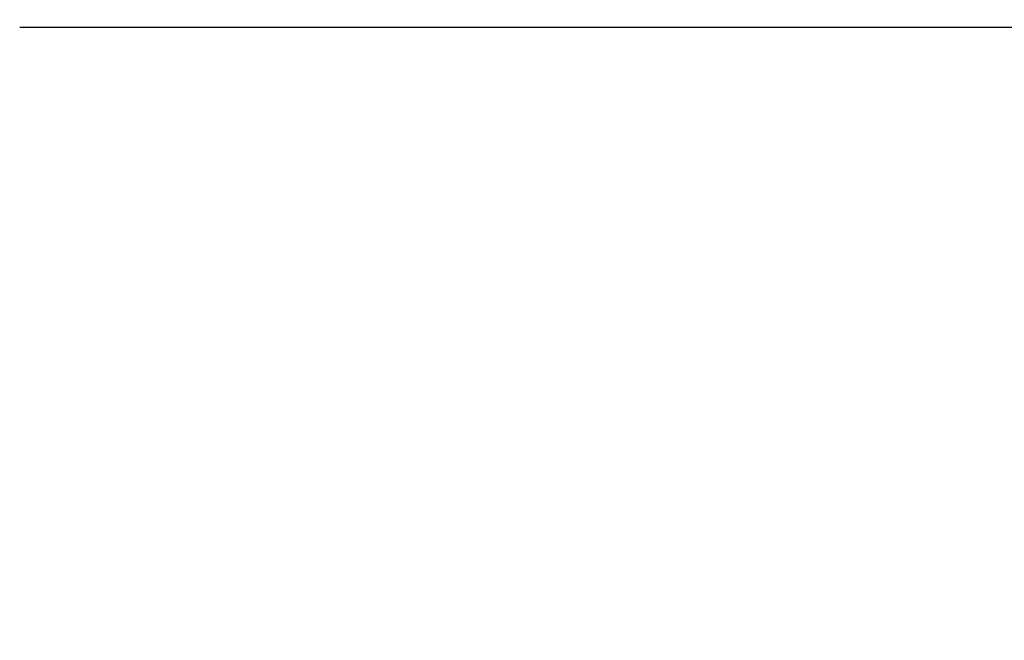
# Model space of a CAD drawing. Units: inches. Extents: x -2.8 to 6.6, y 2 to 13.5.
# Drawn here: x 1.8 to 3.4, y 8.5 to 9.5 of the extents above; entities that cross this region are included whole.
import ezdxf

# ---------------------------------------------------------------- set-up
doc = ezdxf.new("R2010")
doc.units = ezdxf.units.IN
doc.header["$MEASUREMENT"] = 0
doc.layers.get('0').update_dxf_attribs({"lineweight": 25})
doc.layers.get('Defpoints').update_dxf_attribs({"lineweight": 5})
doc.layers.add('WYMIAR', color=7, linetype='Continuous', lineweight=25)
doc.styles.add('AR 01 SWIS', font='swissc.ttf')
doc.dimstyles.new('AR SKALA 1-50', dxfattribs={"dimscale": 0.02, "dimtxt": 9, "dimasz": 3, "dimexe": 5, "dimexo": 20, "dimgap": 6, "dimtad": 1, "dimrnd": 0.05, "dimzin": 1, "dimdsep": 46, "dimtxsty": 'AR 01 SWIS', "dimblk1": 'MAR-STRZ', "dimblk2": 'MAR-STRZ', "dimsah": 1, "dimcen": 12, "dimse1": 1, "dimse2": 1, "dimclrd": 256, "dimclre": 256, "dimclrt": 256, "dimadec": 1, "dimazin": 0, "dimtfac": 0.01, "dimtix": 1, "dimtmove": 2, "dimatfit": 3, "dimldrblk": 'MAR-STRZ', "dimfxl": 1, "dimtolj": 1, "dimtzin": 0, "dimarcsym": 0})

# ---------------------------------------------------------------- blocks, each defined once
blk = doc.blocks.new('MAR-STRZ')
for p, q in [((0, 2.3), (0, -2.3)), ((1.4, 0), (-1.4, 0))]:
    blk.add_line(p, q)
at = {"color": 10}
blk.add_line((1.5, 1.5), (-1.5, -1.5), dxfattribs=at)
blk = doc.blocks.new('*D1')
at = {"layer": 'Defpoints', "color": 0}
for p in [(-1.5089, 12.3415), (-2.4659, 2.1224), (2.1912, 2.1224)]:
    blk.add_point(p, dxfattribs=at)
at = {"layer": 'WYMIAR', "lineweight": -2}
blk.add_line((-2.4659, 12.2815), (-2.4659, 2.1824), dxfattribs=at)
at = {"layer": 'WYMIAR', "lineweight": -2, "xscale": 0.06, "yscale": 0.06, "zscale": 0.06}
for p, rotation in [((-2.4659, 12.3415), 90), ((-2.4659, 2.1224), 270)]:
    blk.add_blockref('MAR-STRZ', p, dxfattribs=dict(at, rotation=rotation))
at = {"layer": 'WYMIAR', "insert": (-2.6784, 7.2319), "char_height": 0.18, "attachment_point": 5, "rotation": 90, "style": 'AR 01 SWIS'}
blk.add_mtext('\\A1;10.20', dxfattribs=at)
blk = doc.blocks.new('*D2')
at = {"layer": 'Defpoints', "color": 0}
for p in [(6.492, 13.1423), (-1.5089, 12.3415), (6.492, 8.6194)]:
    blk.add_point(p, dxfattribs=at)
at = {"layer": 'WYMIAR', "lineweight": -2}
blk.add_line((-1.4489, 13.1423), (6.432, 13.1423), dxfattribs=at)
at = {"layer": 'WYMIAR', "lineweight": -2, "xscale": 0.06, "yscale": 0.06, "zscale": 0.06, "rotation": 180}
blk.add_blockref('MAR-STRZ', (-1.5089, 13.1423), dxfattribs=at)
at = {"layer": 'WYMIAR', "lineweight": -2, "xscale": 0.06, "yscale": 0.06, "zscale": 0.06}
blk.add_blockref('MAR-STRZ', (6.492, 13.1423), dxfattribs=at)
at = {"layer": 'WYMIAR', "insert": (2.4915, 13.3547), "char_height": 0.18, "attachment_point": 5, "style": 'AR 01 SWIS'}
blk.add_mtext('\\A1;8.00', dxfattribs=at)

msp = doc.modelspace()

# ---------------------------------------------------------------- linework, layer by layer
for p, q in [((3.3972, 9.4701), (1.817, 9.4701)), ((1.8666, 9.4701), (1.8632, 9.4701)), ((1.9632, 9.4701), (1.8666, 9.4701)), ((1.9666, 9.4701), (1.9632, 9.4701)), ((2.0632, 9.4701), (1.9666, 9.4701)), ((2.0666, 9.4701), (2.0632, 9.4701)), ((2.1632, 9.4701), (2.0666, 9.4701)), ((2.1666, 9.4701), (2.1632, 9.4701)), ((2.2632, 9.4701), (2.1666, 9.4701)), ((2.2666, 9.4701), (2.2632, 9.4701)), ((2.3632, 9.4701), (2.2666, 9.4701)), ((2.3666, 9.4701), (2.3632, 9.4701)), ((2.4632, 9.4701), (2.3666, 9.4701)), ((2.4666, 9.4701), (2.4632, 9.4701)), ((2.5632, 9.4701), (2.4666, 9.4701)), ((2.5666, 9.4701), (2.5632, 9.4701)), ((2.6632, 9.4701), (2.5666, 9.4701)), ((2.6666, 9.4701), (2.6632, 9.4701)), ((2.7632, 9.4701), (2.6666, 9.4701)), ((2.7666, 9.4701), (2.7632, 9.4701)), ((2.8632, 9.4701), (2.7666, 9.4701)), ((2.8666, 9.4701), (2.8632, 9.4701)), ((2.9632, 9.4701), (2.8666, 9.4701)), ((2.9666, 9.4701), (2.9632, 9.4701)), ((3.0632, 9.4701), (2.9666, 9.4701)), ((3.0666, 9.4701), (3.0632, 9.4701)), ((3.1632, 9.4701), (3.0666, 9.4701)), ((3.1666, 9.4701), (3.1632, 9.4701)), ((3.2632, 9.4701), (3.1666, 9.4701)), ((3.5263, 9.4701), (3.3972, 9.4701))]:
    msp.add_line(p, q)

# ---------------------------------------------------------------- dimensions: what is measured, and where the dimension line sits
at = {"layer": 'WYMIAR'}
dim = msp.add_linear_dim(base=(6.492, 13.1423), p1=(-1.5089, 12.3415), p2=(6.492, 8.6194), dimstyle='AR SKALA 1-50', dxfattribs=at)
dim.commit()
dim.dimension.update_dxf_attribs({"geometry": '*D2', "text_midpoint": (2.4915, 13.3547)})
dim = msp.add_linear_dim(base=(-2.4659, 2.1224), p1=(-1.5089, 12.3415), p2=(2.1912, 2.1224), angle=90, dimstyle='AR SKALA 1-50', dxfattribs=at)
dim.commit()
dim.dimension.update_dxf_attribs({"geometry": '*D1', "text_midpoint": (-2.6784, 7.2319)})

doc.saveas('drawing.dxf')
